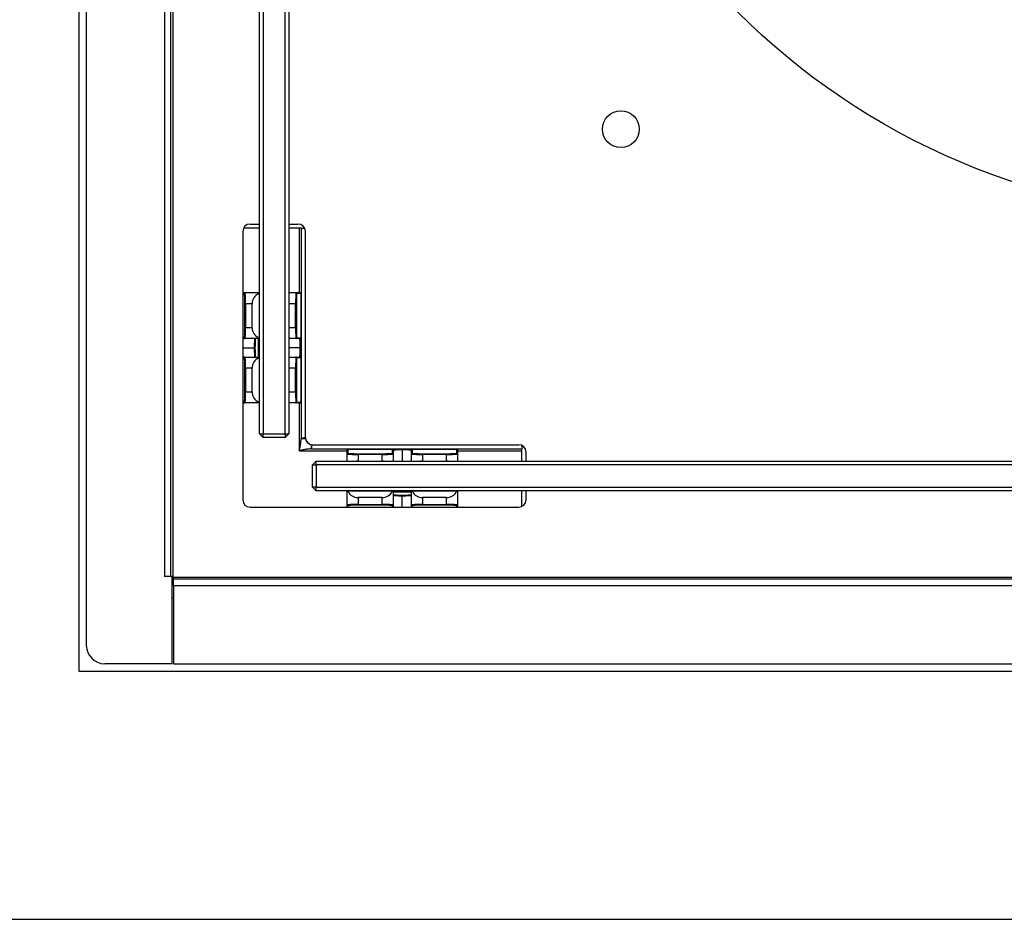
# Model space of a CAD drawing. Units: millimetres. Extents: x 0 to 420, y 0 to 297.
# Drawn here: x 121 to 139, y 177 to 193 of the extents above; entities that cross this region are included whole.
import ezdxf

# ---------------------------------------------------------------- set-up
doc = ezdxf.new("R2010")
doc.units = ezdxf.units.MM

msp = doc.modelspace()

# ---------------------------------------------------------------- linework, layer by layer
at = {"color": 7, "linetype": 'Continuous', "lineweight": 25}
for p, q in [((121.76883, 222.92368), (121.76883, 181.12368)), ((121.90216, 222.45701), (121.90216, 181.59035)), ((123.32216, 221.20987), (123.32216, 182.83749)), ((123.43549, 182.83749), (123.43549, 221.20987)), ((123.46883, 221.22368), (123.46883, 182.82368)), ((125.03883, 185.42368), (125.03883, 218.62368)), ((125.10549, 218.62368), (125.10549, 185.42368)), ((125.50549, 185.42368), (125.50549, 218.62368)), ((125.57216, 218.62368), (125.57216, 185.42368)), ((124.87216, 189.22701), (125.03883, 189.22701)), ((125.57216, 189.22701), (125.73883, 189.22701)), ((124.73883, 189.09368), (124.73883, 184.22701)), ((125.03883, 189.15035), (124.75147, 189.15035)), ((125.76216, 189.15035), (125.57216, 189.15035)), ((125.79549, 189.15035), (125.76216, 189.15035)), ((125.79549, 189.15035), (125.79549, 185.33082)), ((125.79549, 189.15035), (125.85952, 189.15035)), ((125.87216, 185.36035), (125.87216, 189.09368)), ((124.73883, 187.98368), (124.78164, 187.98368)), ((124.78164, 187.98368), (125.02162, 187.98368)), ((125.02162, 187.98368), (125.03883, 187.98368)), ((125.03745, 187.95606), (125.03745, 187.17797)), ((125.57216, 187.98368), (125.70268, 187.98368)), ((125.70268, 187.98368), (125.78017, 187.98368)), ((125.79398, 187.97035), (125.71601, 187.97035)), ((125.79398, 185.99701), (125.79398, 187.97035)), ((124.77483, 187.78368), (124.78816, 187.78368)), ((124.77483, 187.35035), (124.77483, 187.78368)), ((124.90862, 187.78368), (124.78816, 187.78368)), ((124.78816, 187.78368), (124.78816, 187.35035)), ((124.90862, 187.35035), (124.90862, 187.78368)), ((125.70949, 187.78368), (125.69616, 187.78368)), ((125.69616, 187.35035), (125.69616, 187.78368)), ((125.70949, 187.78368), (125.70949, 187.35035)), ((124.77483, 187.35035), (124.78816, 187.35035)), ((124.78816, 187.35035), (124.90862, 187.35035)), ((125.70949, 187.35035), (125.69616, 187.35035)), ((124.78164, 187.15035), (124.73883, 187.15035)), ((125.02162, 187.15035), (124.78164, 187.15035)), ((125.02162, 187.15035), (125.02577, 187.15122)), ((125.70268, 187.15035), (125.57216, 187.15035)), ((125.77068, 187.15035), (125.70268, 187.15035)), ((125.71601, 187.16368), (125.784, 187.16368)), ((124.73883, 186.98368), (124.94628, 186.98368)), ((125.77802, 186.98368), (125.57216, 186.98368)), ((124.73883, 186.81701), (124.78164, 186.81701)), ((124.78164, 186.81701), (125.02162, 186.81701)), ((125.03745, 186.78939), (125.03745, 186.0113)), ((125.57216, 186.81701), (125.70268, 186.81701)), ((125.70268, 186.81701), (125.77068, 186.81701)), ((125.784, 186.80368), (125.71601, 186.80368)), ((124.78816, 186.61701), (124.77483, 186.61701)), ((124.77483, 186.18368), (124.77483, 186.61701)), ((124.90862, 186.61701), (124.78816, 186.61701)), ((124.78816, 186.61701), (124.78816, 186.18368)), ((124.90862, 186.18368), (124.90862, 186.61701)), ((125.69616, 186.61701), (125.70949, 186.61701)), ((125.69616, 186.18368), (125.69616, 186.61701)), ((125.70949, 186.61701), (125.70949, 186.18368)), ((124.78816, 186.18368), (124.77483, 186.18368)), ((124.78816, 186.18368), (124.90862, 186.18368)), ((125.69616, 186.18368), (125.70949, 186.18368)), ((124.78164, 185.98368), (124.73883, 185.98368)), ((125.02162, 185.98368), (124.78164, 185.98368)), ((125.02162, 185.98368), (125.02577, 185.98456)), ((125.03883, 185.98368), (125.02162, 185.98368)), ((125.70268, 185.98368), (125.57216, 185.98368)), ((125.78017, 185.98368), (125.70268, 185.98368)), ((125.71601, 185.99701), (125.79398, 185.99701)), ((125.03883, 185.42368), (125.10549, 185.42368)), ((125.03883, 185.42368), (125.10549, 185.35701)), ((125.10549, 185.42368), (125.50549, 185.42368)), ((125.10549, 185.35701), (125.10549, 185.42368)), ((125.50549, 185.42368), (125.57216, 185.42368)), ((125.50549, 185.42368), (125.50549, 185.35701)), ((125.50549, 185.35701), (125.57216, 185.42368)), ((125.50549, 185.35701), (125.10549, 185.35701)), ((125.87547, 185.33082), (125.79549, 185.33082)), ((125.9018, 185.25713), (125.90901, 185.26999)), ((125.91244, 185.265), (125.9018, 185.25713)), ((125.97597, 185.23032), (125.97597, 185.15035)), ((125.97597, 185.15035), (129.79549, 185.15035)), ((126.00549, 185.22701), (129.73883, 185.22701)), ((126.62883, 185.05753), (126.62883, 185.13502)), ((126.62883, 184.92701), (126.62883, 185.05753)), ((126.64216, 185.14883), (126.64216, 185.07086)), ((126.64216, 185.14883), (128.61549, 185.14883)), ((126.82883, 185.05102), (126.82883, 185.06434)), ((126.82883, 185.06434), (127.26216, 185.06434)), ((127.26216, 185.05102), (127.26216, 185.06434)), ((127.44883, 185.07086), (127.44883, 185.13886)), ((127.46216, 185.12553), (127.46216, 185.05753)), ((127.46216, 185.05753), (127.46216, 184.92701)), ((127.62883, 185.13288), (127.62883, 184.92701)), ((127.79549, 185.05753), (127.79549, 185.12553)), ((127.79549, 184.92701), (127.79549, 185.05753)), ((127.80883, 185.13886), (127.80883, 185.07086)), ((127.99549, 185.06434), (128.42883, 185.06434)), ((127.99549, 185.06434), (127.99549, 185.05102)), ((128.42883, 185.06434), (128.42883, 185.05102)), ((128.61549, 185.07086), (128.61549, 185.14883)), ((128.62883, 185.13502), (128.62883, 185.05753)), ((128.62883, 185.05753), (128.62883, 184.92701)), ((129.79549, 185.21437), (129.79549, 185.15035)), ((129.79549, 185.11701), (129.79549, 185.15035)), ((129.79549, 184.92701), (129.79549, 185.11701)), ((129.87216, 184.92701), (129.87216, 185.09368)), ((126.00216, 184.86035), (126.06883, 184.92701)), ((126.06883, 184.86035), (126.06883, 184.92701)), ((126.06883, 184.92701), (159.26883, 184.92701)), ((127.26216, 185.05102), (126.82883, 185.05102)), ((126.82883, 185.05102), (126.82883, 184.93056)), ((126.82883, 184.93056), (127.26216, 184.93056)), ((127.26216, 184.93056), (127.26216, 185.05102)), ((127.99549, 185.05102), (127.99549, 184.93056)), ((128.42883, 185.05102), (127.99549, 185.05102)), ((127.99549, 184.93056), (128.42883, 184.93056)), ((128.42883, 184.93056), (128.42883, 185.05102)), ((126.00216, 184.86035), (126.06883, 184.86035)), ((126.00216, 184.46035), (126.00216, 184.86035)), ((159.26883, 184.86035), (126.06883, 184.86035)), ((126.06883, 184.86035), (126.06883, 184.46035)), ((126.06883, 184.46035), (126.00216, 184.46035)), ((126.06883, 184.39368), (126.00216, 184.46035)), ((126.06883, 184.46035), (159.26883, 184.46035)), ((126.06883, 184.39368), (126.06883, 184.46035)), ((159.26883, 184.39368), (126.06883, 184.39368)), ((126.62883, 184.37648), (126.62883, 184.39368)), ((126.62883, 184.13649), (126.62883, 184.37648)), ((126.65468, 184.39215), (127.43631, 184.39215)), ((127.46216, 184.37648), (127.46216, 184.13649)), ((127.79549, 184.13649), (127.79549, 184.37648)), ((127.82135, 184.39215), (128.60297, 184.39215)), ((128.62883, 184.39368), (128.62883, 184.37648)), ((128.62883, 184.37648), (128.62883, 184.13649)), ((129.79549, 184.10632), (129.79549, 184.39368)), ((129.87216, 184.22701), (129.87216, 184.39368)), ((126.82883, 184.26789), (126.82883, 184.14301)), ((127.26216, 184.26789), (126.82883, 184.26789)), ((127.26216, 184.14301), (127.26216, 184.26789)), ((127.62883, 184.09368), (127.62883, 184.30113)), ((128.42883, 184.26789), (127.99549, 184.26789)), ((127.99549, 184.26789), (127.99549, 184.14301)), ((128.42883, 184.14301), (128.42883, 184.26789)), ((124.87216, 184.09368), (129.73883, 184.09368)), ((126.62883, 184.09368), (126.62883, 184.13649)), ((126.82883, 184.14301), (127.26216, 184.14301)), ((126.82883, 184.14301), (126.82883, 184.12969)), ((127.26216, 184.12969), (126.82883, 184.12969)), ((127.26216, 184.14301), (127.26216, 184.12969)), ((127.46216, 184.13649), (127.46216, 184.09368)), ((127.79549, 184.09368), (127.79549, 184.13649)), ((127.99549, 184.14301), (128.42883, 184.14301)), ((127.99549, 184.12969), (127.99549, 184.14301)), ((128.42883, 184.12969), (127.99549, 184.12969)), ((128.42883, 184.12969), (128.42883, 184.14301)), ((128.62883, 184.13649), (128.62883, 184.09368)), ((123.45549, 182.83749), (123.32216, 182.83749)), ((123.45549, 181.25701), (123.45549, 182.83749)), ((123.45549, 182.82474), (123.46883, 182.82368)), ((123.46883, 182.82368), (161.86883, 182.82368)), ((123.48263, 182.67701), (123.48263, 182.79035)), ((161.85502, 182.79035), (123.48263, 182.79035)), ((123.48263, 182.67701), (161.85502, 182.67701)), ((123.48263, 182.67701), (123.48263, 181.25701)), ((123.45549, 182.45701), (123.48263, 182.45701)), ((123.45549, 181.25701), (122.23549, 181.25701)), ((123.48263, 181.25701), (161.85502, 181.25701)), ((121.76883, 181.12368), (163.56883, 181.12368)), ((83.4355, 176.62368), (168.10216, 176.62368))]:
    msp.add_line(p, q, dxfattribs=at)
at = {"color": 8, "linetype": 'Continuous', "lineweight": 25}
for p, q in [((125.76216, 189.15035), (125.76216, 187.98368)), ((124.76831, 187.97035), (124.73883, 187.97035)), ((125.03883, 187.97035), (125.03577, 187.97035)), ((125.69616, 187.78368), (125.57216, 187.78368)), ((125.57216, 187.35035), (125.69616, 187.35035)), ((124.73883, 187.16368), (124.76831, 187.16368)), ((125.01786, 187.15035), (125.01786, 186.81701)), ((124.76831, 186.80368), (124.73883, 186.80368)), ((125.69616, 186.61701), (125.57216, 186.61701)), ((125.57216, 186.18368), (125.69616, 186.18368)), ((124.73883, 185.99701), (124.76831, 185.99701)), ((125.03495, 185.99701), (125.03883, 185.99701)), ((125.76216, 185.98368), (125.76216, 185.11701)), ((125.76216, 185.11701), (126.62883, 185.11701)), ((128.62883, 185.11701), (129.79549, 185.11701)), ((126.64216, 184.39368), (126.64216, 184.3906)), ((127.46216, 184.37272), (127.79549, 184.37272)), ((128.61549, 184.39055), (128.61549, 184.39368)), ((126.64216, 184.12317), (126.64216, 184.09368)), ((127.44883, 184.09368), (127.44883, 184.12317)), ((127.80883, 184.12317), (127.80883, 184.09368)), ((128.61549, 184.09368), (128.61549, 184.12317))]:
    msp.add_line(p, q, dxfattribs=at)
at = {"color": 7, "linetype": 'Continuous', "lineweight": 25}
for centre, radius in [((142.66883, 202.02368), 12.66667), ((131.59082, 190.94567), 0.33333)]:
    msp.add_circle(centre, radius, dxfattribs=at)
for centre, radius, start, end in [((124.87216, 189.09368), 0.13333, 90, 180), ((125.73883, 189.09368), 0.13333, 0, 90), ((124.78164, 187.97035), 0.01333, 90.013126, 180.021034), ((125.10862, 187.78368), 0.2, 114.912412, 180), ((125.70268, 187.97035), 0.01333, 359.978966, 89.986874), ((125.10862, 187.35035), 0.2, 180, 245.087588), ((124.78165, 187.16368), 0.01333, 179.98746, 269.97838), ((125.70268, 187.16368), 0.01333, 270.02162, 0.01254), ((125.77067, 187.16368), 0.01333, 270.02162, 0.01254), ((124.78164, 186.80368), 0.01333, 90.017414, 180.016747), ((125.10862, 186.61701), 0.2, 114.912412, 180), ((125.70268, 186.80368), 0.01333, 359.983253, 89.982586), ((125.77067, 186.80368), 0.01333, 359.983253, 89.982586), ((125.10862, 186.18368), 0.2, 180, 245.087588), ((124.78164, 185.99701), 0.01333, 179.985031, 269.980808), ((125.70268, 185.99701), 0.01333, 270.019192, 0.014969), ((126.00549, 185.36035), 0.13333, 180, 270), ((126.64216, 185.05753), 0.01333, 89.985031, 179.980808), ((127.44883, 185.12553), 0.01333, 0.017414, 90.016747), ((127.44883, 185.05753), 0.01333, 0.017414, 90.016747), ((127.80882, 185.12553), 0.01333, 89.98746, 179.97838), ((127.80882, 185.05753), 0.01333, 89.98746, 179.97838), ((128.6155, 185.05753), 0.01333, 0.013126, 90.021034), ((129.73883, 185.09368), 0.13333, 0, 90), ((126.82883, 184.73056), 0.2, 90, 100.803156), ((127.26216, 184.73056), 0.2, 79.196844, 90), ((127.99549, 184.73056), 0.2, 90, 100.803156), ((128.42883, 184.73056), 0.2, 79.196844, 90), ((124.87216, 184.22701), 0.13333, 180, 270), ((129.73883, 184.22701), 0.13333, 270, 0), ((126.64216, 184.1365), 0.01333, 180.019192, 270.014969), ((127.44883, 184.1365), 0.01333, 269.983253, 359.982586), ((127.80882, 184.1365), 0.01333, 180.02162, 270.01254), ((128.6155, 184.1365), 0.01333, 269.978966, 359.986874), ((122.23549, 181.59035), 0.33333, 180, 270)]:
    msp.add_arc(centre, radius, start, end, dxfattribs=at)
for centre, major_axis, ratio, start_param, end_param in [((124.76831, 187.78368), (0, 0.18667), 0.03492077, 4.71238898, 6.28318531), ((124.78164, 187.78368), (0, 0.2), 0.03259272, 4.71238898, 6.28318531), ((125.02162, 187.78368), (0, 0.2), 0.03259272, 5.84838169, 6.28318531), ((125.70268, 187.78368), (0, 0.2), 0.03259272, 0, 1.57079633), ((125.71601, 187.78368), (0, 0.18667), 0.03492077, 0, 1.57079633), ((125.78017, 187.97035), (0.01381, 0), 0.96568877, 0, 1.57079633), ((124.76831, 187.35035), (0, 0.18667), 0.03492077, 3.14159265, 4.71238898), ((124.78164, 187.35035), (0, 0.2), 0.03259272, 3.14159265, 4.71238898), ((125.70268, 187.35035), (0, 0.2), 0.03259272, 1.57079633, 3.14159265), ((125.71601, 187.35035), (0, 0.18667), 0.03492077, 1.57079633, 3.14159265), ((124.95363, 186.95035), (0, 0.2), 0.03724882, 0, 1.40334825), ((124.96695, 186.95035), (0, 0.21333), 0.03492077, 0.3554212, 1.41390346), ((125.02162, 187.35035), (0, 0.2), 0.03259272, 3.14159265, 3.57639627), ((125.03495, 187.35035), (0, 0.18667), 0.03492077, 3.14159265, 3.53543285), ((125.77068, 186.95035), (0, 0.2), 0.03724882, 4.87983706, 6.28318531), ((125.784, 186.95035), (0, 0.21333), 0.03492077, 4.86928185, 6.28318531), ((124.95363, 187.01701), (0, 0.2), 0.03724882, 1.73824441, 3.14159265), ((124.96695, 187.01701), (0, 0.21333), 0.03492077, 1.7276892, 2.78617145), ((125.77068, 187.01701), (0, 0.2), 0.03724882, 3.14159265, 4.5449409), ((125.784, 187.01701), (0, 0.21333), 0.03492077, 3.14159265, 4.55549611), ((124.76831, 186.61701), (0, 0.18667), 0.03492077, 4.71238898, 6.28318531), ((124.78164, 186.61701), (0, 0.2), 0.03259272, 4.71238898, 6.28318531), ((125.02162, 186.61701), (0, 0.2), 0.03259272, 5.84838169, 6.28318531), ((125.70268, 186.61701), (0, 0.2), 0.03259272, 0, 1.57079633), ((125.71601, 186.61701), (0, 0.18667), 0.03492077, 0, 1.57079633), ((124.76831, 186.18368), (0, 0.18667), 0.03492077, 3.14159265, 4.71238898), ((124.78164, 186.18368), (0, 0.2), 0.03259272, 3.14159265, 4.71238898), ((125.70268, 186.18368), (0, 0.2), 0.03259272, 1.57079633, 3.14159265), ((125.71601, 186.18368), (0, 0.18667), 0.03492077, 1.57079633, 3.14159265), ((125.02162, 186.18368), (0, 0.2), 0.03259272, 3.14159265, 3.57639627), ((125.03495, 186.18368), (0, 0.18667), 0.03492077, 3.14159265, 3.53543285), ((125.78017, 185.99701), (0.01381, 0), 0.96568877, 4.71238898, 6.28318531), ((126.64216, 185.13502), (0, 0.01381), 0.96568877, 0, 1.57079633), ((126.82883, 185.05753), (0.2, 0), 0.03259272, 3.14159265, 4.71238898), ((126.82883, 185.07086), (0.18667, 0), 0.03492077, 3.14159265, 4.71238898), ((127.26216, 185.07086), (0.18667, 0), 0.03492077, 4.71238898, 6.28318531), ((127.26216, 185.05753), (0.2, 0), 0.03259272, 4.71238898, 6.28318531), ((127.66216, 185.13886), (0.21333, 0), 0.03492077, 1.7276892, 3.14159265), ((127.66216, 185.12553), (0.2, 0), 0.03724882, 1.73824441, 3.14159265), ((127.59549, 185.13886), (0.21333, 0), 0.03492077, 0, 1.41390346), ((127.59549, 185.12553), (0.2, 0), 0.03724882, 0, 1.40334825), ((127.99549, 185.05753), (0.2, 0), 0.03259272, 3.14159265, 4.71238898), ((127.99549, 185.07086), (0.18667, 0), 0.03492077, 3.14159265, 4.71238898), ((128.42883, 185.07086), (0.18667, 0), 0.03492077, 4.71238898, 6.28318531), ((128.42883, 185.05753), (0.2, 0), 0.03259272, 4.71238898, 6.28318531), ((128.61549, 185.13502), (0, 0.01381), 0.96568877, 4.71238898, 6.28318531), ((126.82883, 184.37648), (0.2, 0), 0.03259272, 2.72607508, 3.14159265), ((126.82883, 184.45439), (0.2, 0), 0.93251509, 3.55711023, 4.71238898), ((127.26216, 184.45439), (0.2, 0), 0.93251509, 4.71238898, 5.86766773), ((127.26216, 184.37648), (0.2, 0), 0.03259272, 0, 0.41551758), ((127.99549, 184.37648), (0.2, 0), 0.03259272, 2.72607508, 3.14159265), ((127.99549, 184.45439), (0.2, 0), 0.93251509, 3.55711023, 4.71238898), ((128.42883, 184.45439), (0.2, 0), 0.93251509, 4.71238898, 5.86766773), ((128.42883, 184.37648), (0.2, 0), 0.03259272, 0, 0.41551758), ((127.66216, 184.32181), (0.21333, 0), 0.03492077, 3.49701386, 4.55549611), ((127.66216, 184.30848), (0.2, 0), 0.03724882, 3.14159265, 4.5449409), ((127.59549, 184.32181), (0.21333, 0), 0.03492077, 4.86928185, 5.92776411), ((127.59549, 184.30848), (0.2, 0), 0.03724882, 4.87983706, 6.28318531), ((126.82883, 184.13649), (0.2, 0), 0.03259272, 1.57079633, 3.14159265), ((126.82883, 184.12317), (0.18667, 0), 0.03492077, 1.57079633, 3.14159265), ((127.26216, 184.13649), (0.2, 0), 0.03259272, 0, 1.57079633), ((127.26216, 184.12317), (0.18667, 0), 0.03492077, 0, 1.57079633), ((127.99549, 184.13649), (0.2, 0), 0.03259272, 1.57079633, 3.14159265), ((127.99549, 184.12317), (0.18667, 0), 0.03492077, 1.57079633, 3.14159265), ((128.42883, 184.13649), (0.2, 0), 0.03259272, 0, 1.57079633), ((128.42883, 184.12317), (0.18667, 0), 0.03492077, 0, 1.57079633)]:
    msp.add_ellipse(centre, major_axis=major_axis, ratio=ratio, start_param=start_param, end_param=end_param, dxfattribs=at)
for points, knots in [([(125.0374, 187.95706), (125.03726, 187.95868), (125.03679, 187.96444), (125.036, 187.96954), (125.03509, 187.97367), (125.03294, 187.97822), (125.02877, 187.98203), (125.02471, 187.98355), (125.02227, 187.98365), (125.02162, 187.98368)], [0, 0, 0, 0, 0.14747276, 0.52544482, 0.71884507, 0.82746457, 0.90065316, 0.97388595, 1, 1, 1, 1]), ([(125.03745, 187.95606), (125.03739, 187.95714), (125.03726, 187.95931), (125.03614, 187.96217), (125.03443, 187.96432), (125.03196, 187.9659), (125.02845, 187.96652), (125.02583, 187.96559), (125.02437, 187.96507)], [0, 0, 0, 0, 0.13359996, 0.267752281, 0.394293824, 0.528477278, 0.738285575, 1, 1, 1, 1]), ([(125.02437, 187.16896), (125.02593, 187.16841), (125.02857, 187.16749), (125.03219, 187.16821), (125.03469, 187.16991), (125.03639, 187.17233), (125.03731, 187.17512), (125.03741, 187.17708), (125.03745, 187.17797)], [0, 0, 0, 0, 0.27893375, 0.47348771, 0.6278024, 0.75847049, 0.88936656, 1, 1, 1, 1]), ([(124.95959, 186.98368), (124.9596, 186.98368), (124.95963, 186.98368), (124.95932, 186.98368), (124.95772, 186.98368), (124.95468, 186.98368), (124.95073, 186.98368), (124.94776, 186.98368), (124.94628, 186.98368)], [0, 0, 0, 0, 0.01581964, 0.16918115, 0.37947429, 0.58709817, 0.79356334, 1, 1, 1, 1]), ([(125.79136, 186.98368), (125.79136, 186.98368), (125.79132, 186.98368), (125.79097, 186.98368), (125.78948, 186.98368), (125.78644, 186.98368), (125.78248, 186.98368), (125.77951, 186.98368), (125.77802, 186.98368)], [0, 0, 0, 0, 0.01651326, 0.13048724, 0.35079295, 0.56817841, 0.78407371, 1, 1, 1, 1]), ([(125.0374, 186.79039), (125.03726, 186.79201), (125.03679, 186.79778), (125.036, 186.80287), (125.03509, 186.807), (125.03294, 186.81155), (125.02877, 186.81537), (125.02471, 186.81688), (125.02227, 186.81699), (125.02162, 186.81701)], [0, 0, 0, 0, 0.14747265, 0.52544445, 0.71884457, 0.82745868, 0.90065323, 0.97388597, 1, 1, 1, 1]), ([(125.03745, 186.78939), (125.03739, 186.79047), (125.03726, 186.79264), (125.03614, 186.79551), (125.03443, 186.79766), (125.03196, 186.79923), (125.02845, 186.79985), (125.02583, 186.79892), (125.02437, 186.7984)], [0, 0, 0, 0, 0.133603, 0.26775838, 0.39427526, 0.52847914, 0.73828685, 1, 1, 1, 1]), ([(125.02437, 186.00229), (125.02593, 186.00175), (125.02857, 186.00083), (125.03219, 186.00155), (125.03469, 186.00324), (125.03639, 186.00567), (125.03731, 186.00846), (125.03741, 186.01041), (125.03745, 186.0113)], [0, 0, 0, 0, 0.27893153, 0.47348393, 0.62779739, 0.75843505, 0.88936744, 1, 1, 1, 1]), ([(125.76216, 185.11701), (125.76742, 185.13864), (125.77795, 185.18191), (125.79205, 185.25316), (125.79425, 185.30281), (125.79549, 185.33082)], [0, 0, 0, 0, 0.303546853, 0.607084666, 1, 1, 1, 1]), ([(125.87385, 185.35204), (125.86358, 185.35052), (125.83451, 185.34623), (125.80338, 185.33915), (125.79812, 185.3336), (125.79549, 185.33082)], [0, 0, 0, 0, 0.21454363, 0.60727049, 1, 1, 1, 1]), ([(125.97597, 185.15035), (125.95434, 185.1496), (125.91108, 185.14811), (125.83982, 185.13589), (125.79017, 185.12382), (125.76216, 185.11701)], [0, 0, 0, 0, 0.30354586, 0.60708338, 1, 1, 1, 1]), ([(125.97597, 185.15035), (125.97875, 185.15297), (125.9843, 185.1582), (125.99151, 185.19007), (125.99594, 185.22011), (125.99759, 185.23132)], [0, 0, 0, 0, 0.385410542, 0.770818472, 1, 1, 1, 1]), ([(127.62883, 185.13288), (127.62883, 185.13436), (127.62883, 185.13733), (127.62883, 185.14129), (127.62883, 185.14433), (127.62883, 185.14582), (127.62883, 185.14617), (127.62883, 185.14621), (127.62883, 185.14621)], [0, 0, 0, 0, 0.21592629, 0.43182159, 0.64920705, 0.86951276, 0.98348674, 1, 1, 1, 1]), ([(126.65359, 184.39209), (126.6523, 184.39197), (126.6472, 184.39153), (126.64263, 184.39077), (126.63857, 184.38987), (126.634, 184.38757), (126.63031, 184.38334), (126.62894, 184.37937), (126.62885, 184.37702), (126.62883, 184.37648)], [0, 0, 0, 0, 0.13011087, 0.51399667, 0.71088947, 0.82275229, 0.89860096, 0.97642363, 1, 1, 1, 1]), ([(126.65468, 184.39215), (126.65363, 184.39209), (126.65154, 184.39197), (126.64877, 184.39091), (126.64649, 184.38916), (126.64485, 184.38648), (126.64443, 184.38292), (126.64537, 184.3804), (126.64585, 184.37911)], [0, 0, 0, 0, 0.12677412, 0.25398041, 0.37492413, 0.53808341, 0.76399984, 1, 1, 1, 1]), ([(127.46216, 184.37648), (127.46192, 184.37838), (127.46149, 184.38183), (127.45881, 184.38567), (127.4561, 184.38795), (127.45349, 184.38933), (127.45029, 184.3904), (127.44555, 184.39132), (127.43848, 184.39198), (127.4338, 184.39242)], [0, 0, 0, 0, 0.07245595, 0.1315685, 0.18695094, 0.24782482, 0.3396608, 0.56296297, 1, 1, 1, 1]), ([(127.44514, 184.37911), (127.44568, 184.38061), (127.44662, 184.38322), (127.44599, 184.38681), (127.44433, 184.38935), (127.44194, 184.39106), (127.43917, 184.39201), (127.43721, 184.39211), (127.43631, 184.39215)], [0, 0, 0, 0, 0.27327577, 0.47636253, 0.63351425, 0.76200474, 0.89093769, 1, 1, 1, 1]), ([(127.82026, 184.39209), (127.81897, 184.39197), (127.81386, 184.39153), (127.8093, 184.39077), (127.80524, 184.38987), (127.80066, 184.38757), (127.79698, 184.38334), (127.7956, 184.37937), (127.79551, 184.37702), (127.79549, 184.37648)], [0, 0, 0, 0, 0.13011123, 0.51399811, 0.71089145, 0.82275458, 0.89859716, 0.97642357, 1, 1, 1, 1]), ([(127.82135, 184.39215), (127.8203, 184.39209), (127.8182, 184.39197), (127.81544, 184.39091), (127.81315, 184.38916), (127.81151, 184.38648), (127.81109, 184.38292), (127.81203, 184.3804), (127.81251, 184.37911)], [0, 0, 0, 0, 0.126775545, 0.253983277, 0.374928356, 0.538089477, 0.7640049, 1, 1, 1, 1]), ([(128.62883, 184.37648), (128.62859, 184.37838), (128.62816, 184.38183), (128.62547, 184.38567), (128.62276, 184.38795), (128.62016, 184.38933), (128.61696, 184.3904), (128.61222, 184.39132), (128.60515, 184.39198), (128.60047, 184.39242)], [0, 0, 0, 0, 0.07245594, 0.1315634, 0.18695169, 0.24782557, 0.33965794, 0.56296299, 1, 1, 1, 1]), ([(128.61181, 184.37911), (128.61235, 184.38061), (128.61329, 184.38322), (128.61266, 184.38681), (128.611, 184.38935), (128.60861, 184.39106), (128.60583, 184.39201), (128.60387, 184.39211), (128.60297, 184.39215)], [0, 0, 0, 0, 0.27327577, 0.47636253, 0.63351425, 0.76200474, 0.89093769, 1, 1, 1, 1]), ([(127.62883, 184.30113), (127.62883, 184.30262), (127.62883, 184.30558), (127.62883, 184.30954), (127.62883, 184.31257), (127.62883, 184.31417), (127.62883, 184.31448), (127.62883, 184.31445), (127.62883, 184.31445)], [0, 0, 0, 0, 0.20643666, 0.41290183, 0.62052571, 0.83081885, 0.98418036, 1, 1, 1, 1]), ([(123.45549, 182.82732), (123.45569, 182.82726), (123.45946, 182.82604), (123.46427, 182.82483), (123.46883, 182.82368)], [0, 0, 0, 0, 0.05062124, 1, 1, 1, 1]), ([(123.46883, 182.82368), (123.46998, 182.80883), (123.47228, 182.77913), (123.47573, 182.74167), (123.47918, 182.71546), (123.48148, 182.71205), (123.48263, 182.71035)], [0, 0, 0, 0, 0.250006389, 0.500005027, 0.75000223, 1, 1, 1, 1]), ([(123.46883, 182.82368), (123.46998, 182.81931), (123.47228, 182.81058), (123.47573, 182.79956), (123.47918, 182.79185), (123.48148, 182.79085), (123.48263, 182.79035)], [0, 0, 0, 0, 0.25001314, 0.50000634, 0.75000976, 1, 1, 1, 1])]:
    msp.add_open_spline(points, degree=3, knots=knots, dxfattribs=at)

doc.saveas('drawing.dxf')
